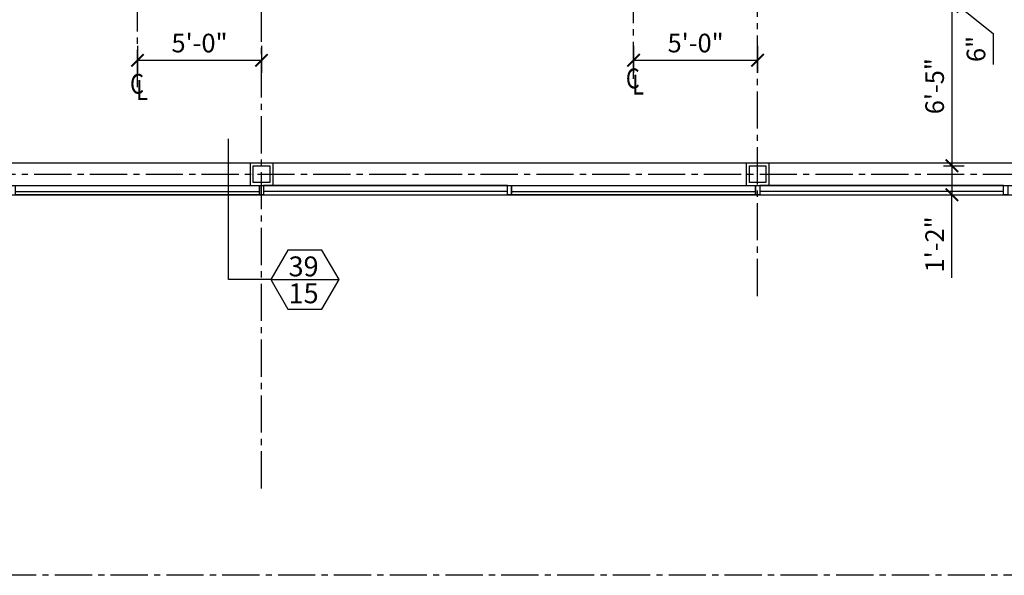
# Model space of a CAD drawing. Units: inches. Extents: x -614 to 3792, y 59 to 2633.
# Drawn here: x 85 to 561, y 1831 to 2100 of the extents above; entities that cross this region are included whole.
import ezdxf
from ezdxf.enums import TextEntityAlignment as Align

# ---------------------------------------------------------------- set-up
doc = ezdxf.new("R2010")
doc.units = ezdxf.units.IN
doc.header["$LTSCALE"] = 24
doc.header["$MEASUREMENT"] = 0
doc.linetypes.add('CENTER2', pattern=[1.125, 0.75, -0.125, 0.125, -0.125])
doc.layers.add('A-ANN0-SCTN', color=7, linetype='Continuous', lineweight=25)
for name, color, linetype in [('A-Anno-Note', 7, 'Continuous'), ('A-Cols', 110, 'Continuous'), ('A-Glaz', 92, 'Continuous'), ('A-Grid', 173, 'CENTER2'), ('A-Wall', 50, 'Continuous'), ('Dimensions', 1, 'Continuous')]:
    doc.layers.add(name, color=color, linetype=linetype)
doc.styles.add('Arch-Dim', font='romans.shx', dxfattribs={"width": 0.75})
doc.styles.add('CFS', font='ARIAL.TTF')
doc.dimstyles.new('Aec-Arch-I-96', dxfattribs={"dimscale": 96, "dimtxt": 0.09375, "dimasz": 0.0625, "dimexe": 0.0625, "dimexo": 0.0625, "dimgap": 0.03125, "dimtad": 1, "dimdec": 4, "dimzin": 3, "dimdsep": 46, "dimlunit": 4, "dimtxsty": 'Arch-Dim', "dimblk": 'ARCHTICK', "dimcen": 0.09375, "dimazin": 2, "dimtfac": 0.75, "dimtdec": 4, "dimtix": 1, "dimtmove": 2, "dimatfit": 2, "dimldrblk": 'ARCHTICK', "dimfxl": 0, "dimtolj": 1, "dimtzin": 0, "dimarcsym": 0})

# ---------------------------------------------------------------- blocks, each defined once
blk = doc.blocks.new('_ArchTick')
at = {"color": 0, "linetype": 'ByBlock', "const_width": 0.15}
blk.add_lwpolyline([(-0.5, -0.5), (0.5, 0.5)], dxfattribs=at)
blk = doc.blocks.new('*D154')
at = {"layer": 'Defpoints', "color": 0}
for p in [(141.93, 2093.09), (201.93, 2093.09), (141.93, 2080.09)]:
    blk.add_point(p, dxfattribs=at)
at = {"layer": 'Dimensions', "color": 0, "lineweight": -2}
for p, q in [((141.93, 2087.09), (141.93, 2074.09)), ((201.93, 2087.09), (201.93, 2074.09)), ((201.93, 2080.09), (141.93, 2080.09))]:
    blk.add_line(p, q, dxfattribs=at)
at = {"layer": 'Dimensions', "color": 0, "lineweight": -2, "xscale": 6, "yscale": 6, "zscale": 6, "rotation": 180}
blk.add_blockref('_ArchTick', (141.93, 2080.09), dxfattribs=at)
at = {"layer": 'Dimensions', "color": 0, "lineweight": -2, "xscale": 6, "yscale": 6, "zscale": 6}
blk.add_blockref('_ArchTick', (201.93, 2080.09), dxfattribs=at)
at = {"layer": 'Dimensions', "color": 0, "insert": (171.93, 2088.44), "char_height": 9, "attachment_point": 5, "style": 'Arch-Dim'}
blk.add_mtext('\\A1;5\'-0"', dxfattribs=at)
blk = doc.blocks.new('*D156')
at = {"layer": 'Defpoints', "color": 0}
for p in [(381.93, 2093.09), (441.93, 2093.09), (381.93, 2080.09)]:
    blk.add_point(p, dxfattribs=at)
at = {"layer": 'Dimensions', "color": 0, "lineweight": -2}
for p, q in [((381.93, 2087.09), (381.93, 2074.09)), ((441.93, 2087.09), (441.93, 2074.09)), ((441.93, 2080.09), (381.93, 2080.09))]:
    blk.add_line(p, q, dxfattribs=at)
at = {"layer": 'Dimensions', "color": 0, "lineweight": -2, "xscale": 6, "yscale": 6, "zscale": 6, "rotation": 180}
blk.add_blockref('_ArchTick', (381.93, 2080.09), dxfattribs=at)
at = {"layer": 'Dimensions', "color": 0, "lineweight": -2, "xscale": 6, "yscale": 6, "zscale": 6}
blk.add_blockref('_ArchTick', (441.93, 2080.09), dxfattribs=at)
at = {"layer": 'Dimensions', "color": 0, "insert": (411.93, 2088.44), "char_height": 9, "attachment_point": 5, "style": 'Arch-Dim'}
blk.add_mtext('\\A1;5\'-0"', dxfattribs=at)
blk = doc.blocks.new('*D157')
at = {"layer": 'Defpoints', "color": 0}
for p in [(526.93, 2112.09), (526.93, 2106.09), (535.93, 2106.09)]:
    blk.add_point(p, dxfattribs=at)
at = {"layer": 'Dimensions', "color": 0, "lineweight": -2}
for p, q in [((535.93, 2112.09), (535.93, 2118.09)), ((532.93, 2112.09), (541.93, 2112.09)), ((535.93, 2112.09), (535.93, 2106.09)), ((535.93, 2112.09), (535.93, 2106.09)), ((532.93, 2106.09), (541.93, 2106.09)), ((535.93, 2109.09), (555.93, 2093.09)), ((535.93, 2106.09), (535.93, 2100.09)), ((555.93, 2093.09), (555.93, 2078.09))]:
    blk.add_line(p, q, dxfattribs=at)
at = {"layer": 'Dimensions', "color": 0, "lineweight": -2, "xscale": 6, "yscale": 6, "zscale": 6}
for p, rotation in [((535.93, 2112.09), 270), ((535.93, 2106.09), 90)]:
    blk.add_blockref('_ArchTick', p, dxfattribs=dict(at, rotation=rotation))
at = {"layer": 'Dimensions', "color": 0, "insert": (547.57, 2085.59), "char_height": 9, "attachment_point": 5, "rotation": 90, "style": 'Arch-Dim'}
blk.add_mtext('\\A1;6"', dxfattribs=at)
blk = doc.blocks.new('*D217')
at = {"layer": 'Defpoints', "color": 0}
for p in [(525.93, 2106.09), (525.93, 2029.09), (535.93, 2029.09)]:
    blk.add_point(p, dxfattribs=at)
at = {"layer": 'Dimensions', "color": 0, "lineweight": -2}
for p, q in [((531.93, 2106.09), (541.93, 2106.09)), ((535.93, 2106.09), (535.93, 2029.09)), ((531.93, 2029.09), (541.93, 2029.09))]:
    blk.add_line(p, q, dxfattribs=at)
at = {"layer": 'Dimensions', "color": 0, "lineweight": -2, "xscale": 6, "yscale": 6, "zscale": 6}
for p, rotation in [((535.93, 2106.09), 90), ((535.93, 2029.09), 270)]:
    blk.add_blockref('_ArchTick', p, dxfattribs=dict(at, rotation=rotation))
at = {"layer": 'Dimensions', "color": 0, "insert": (527.57, 2067.59), "char_height": 9, "attachment_point": 5, "rotation": 90, "style": 'Arch-Dim'}
blk.add_mtext('\\A1;6\'-5"', dxfattribs=at)
blk = doc.blocks.new('*D218')
at = {"layer": 'Defpoints', "color": 0}
for p in [(525.93, 2029.09), (525.93, 2015.09), (535.93, 2015.09)]:
    blk.add_point(p, dxfattribs=at)
at = {"layer": 'Dimensions', "color": 0, "lineweight": -2}
for p, q in [((531.93, 2029.09), (541.93, 2029.09)), ((535.93, 2029.09), (535.93, 2015.09)), ((531.93, 2015.09), (541.93, 2015.09)), ((535.93, 1974.91), (535.93, 2015.09))]:
    blk.add_line(p, q, dxfattribs=at)
at = {"layer": 'Dimensions', "color": 0, "lineweight": -2, "xscale": 6, "yscale": 6, "zscale": 6}
for p, rotation in [((535.93, 2029.09), 90), ((535.93, 2015.09), 270)]:
    blk.add_blockref('_ArchTick', p, dxfattribs=dict(at, rotation=rotation))
at = {"layer": 'Dimensions', "color": 0, "insert": (527.57, 1991.09), "char_height": 9, "attachment_point": 5, "rotation": 90, "style": 'Arch-Dim'}
blk.add_mtext('\\A1;1\'-2"', dxfattribs=at)

msp = doc.modelspace()

# ---------------------------------------------------------------- linework, layer by layer
at = {"layer": 'A-ANN0-SCTN'}
for p, q in [((185.92950735, 1974.08682134), (185.92950735, 2042.08682134)), ((206.42950735, 1974.08682134), (185.92950735, 1974.08682134)), ((206.42950735, 1974.08682134), (239.42950735, 1974.08682134))]:
    msp.add_line(p, q, dxfattribs=at)
msp.add_lwpolyline([(206.42950735, 1974.08682134), (214.67950735, 1959.79740218), (231.17950735, 1959.79740218), (239.42950735, 1974.08682134), (231.17950735, 1988.3762405), (214.67950735, 1988.3762405)], close=True, dxfattribs=at)
at = {"layer": 'A-Cols'}
for points in [[(205.92950735, 2021.08682134), (197.92950735, 2021.08682134), (197.92950735, 2029.08682134), (205.92950735, 2029.08682134)], [(445.92950735, 2021.08682134), (437.92950735, 2021.08682134), (437.92950735, 2029.08682134), (445.92950735, 2029.08682134)]]:
    msp.add_lwpolyline(points, close=True, dxfattribs=at)
at = {"layer": 'A-Glaz'}
for p, q in [((82.92950735, 2016.58682134), (200.92950735, 2016.58682134)), ((320.92950735, 2016.58682134), (202.92950735, 2016.58682134)), ((322.92950735, 2016.58682134), (440.92950735, 2016.58682134)), ((560.92950735, 2016.58682134), (442.92950735, 2016.58682134))]:
    msp.add_line(p, q, dxfattribs=at)
for points in [[(82.92950735, 2019.58682134), (200.92950735, 2019.58682134), (200.92950735, 2015.08682134), (82.92950735, 2015.08682134)], [(200.92950735, 2019.58682134), (202.92950735, 2019.58682134), (202.92950735, 2015.08682134), (200.92950735, 2015.08682134)], [(320.92950735, 2019.58682134), (202.92950735, 2019.58682134), (202.92950735, 2015.08682134), (320.92950735, 2015.08682134)], [(320.92950735, 2019.58682134), (322.92950735, 2019.58682134), (322.92950735, 2015.08682134), (320.92950735, 2015.08682134)], [(322.92950735, 2019.58682134), (440.92950735, 2019.58682134), (440.92950735, 2015.08682134), (322.92950735, 2015.08682134)], [(440.92950735, 2019.58682134), (442.92950735, 2019.58682134), (442.92950735, 2015.08682134), (440.92950735, 2015.08682134)], [(560.92950735, 2019.58682134), (442.92950735, 2019.58682134), (442.92950735, 2015.08682134), (560.92950735, 2015.08682134)], [(560.92950735, 2019.58682134), (562.92950735, 2019.58682134), (562.92950735, 2015.08682134), (560.92950735, 2015.08682134)]]:
    msp.add_lwpolyline(points, close=True, dxfattribs=at)
at = {"layer": 'A-Grid'}
for p, q in [((201.92950735, 1873.08682134), (201.92950735, 2571.5113132)), ((441.92950735, 1966.08682134), (441.92950735, 2571.5113132)), ((141.92950735, 2067.08682134), (141.92950735, 2150.08682134)), ((381.92950735, 2071.08682134), (381.92950735, 2150.08682134)), ((-529.07049265, 2025.08682134), (895.92950735, 2025.08682134)), ((1712.92950735, 1831.08682134), (-527.07049265, 1831.08682134))]:
    msp.add_line(p, q, dxfattribs=at)
at = {"layer": 'A-Wall'}
for p, q in [((-277.44549265, 2030.58682134), (953.92950735, 2030.58682134)), ((196.42950735, 2030.58682134), (196.42950735, 2019.58682134)), ((207.42950735, 2030.58682134), (207.42950735, 2019.58682134)), ((436.42950735, 2030.58682134), (436.42950735, 2019.58682134)), ((447.42950735, 2030.58682134), (447.42950735, 2019.58682134)), ((-300.07049265, 2015.08682134), (911.92950735, 2015.08682134)), ((-277.44549265, 2019.58682134), (830.92950735, 2019.58682134))]:
    msp.add_line(p, q, dxfattribs=at)

# ---------------------------------------------------------------- texts
at = {"layer": 'A-ANN0-SCTN', "style": 'CFS'}
for s, p in [('39', (222.26813067, 1975.63151256)), ('15', (222.26813067, 1962.63151256))]:
    msp.add_text(s, height=9.625, dxfattribs=at).set_placement(p, align=Align.CENTER)
at = {"layer": 'A-Anno-Note', "style": 'CFS', "width": 0.8}
for s, p in [('C', (138.33775839, 2063.91253477)), ('C', (378.18913788, 2066.53233974)), ('L', (381.18913788, 2063.53233974)), ('L', (141.33775839, 2060.91253477))]:
    msp.add_text(s, height=9.625, dxfattribs=at).set_placement(p)

# ---------------------------------------------------------------- dimensions: what is measured, and where the dimension line sits
at = {"layer": 'Dimensions'}
for base, p1, p2, picture, middle in [((535.929507351, 2106.0868213413), (526.929507351, 2112.0868213413), (526.929507351, 2106.0868213413), '*D157', (555.929507351, 2090.0868213413)), ((535.929507351, 2015.0868213413), (525.929507351, 2029.0868213413), (525.929507351, 2015.0868213413), '*D218', (539.929507351, 1991.0868213413))]:
    dim = msp.add_linear_dim(base=base, p1=p1, p2=p2, angle=90, dimstyle='Aec-Arch-I-96', override={"dimdec": 8, "dimaunit": 1, "dimtdec": 8, "dimtmove": 1}, dxfattribs=at)
    dim.commit()
    dim.dimension.update_dxf_attribs({"geometry": picture, "text_midpoint": middle, "dimtype": 160})
dim = msp.add_linear_dim(base=(535.929507351, 2029.0868213413), p1=(525.929507351, 2106.0868213413), p2=(525.929507351, 2029.0868213413), angle=90, dimstyle='Aec-Arch-I-96', override={"dimdec": 8, "dimaunit": 1, "dimtdec": 8}, dxfattribs=at)
dim.commit()
dim.dimension.update_dxf_attribs({"geometry": '*D217', "text_midpoint": (527.5723644939, 2067.5868213413)})
for base, p1, p2, picture, middle in [((141.929507351, 2080.0868213413), (201.929507351, 2093.0868213413), (141.929507351, 2093.0868213413), '*D154', (171.929507351, 2088.4439641984)), ((381.929507351, 2080.0868213413), (441.929507351, 2093.0868213413), (381.929507351, 2093.0868213413), '*D156', (411.929507351, 2088.4439641984))]:
    dim = msp.add_linear_dim(base=base, p1=p1, p2=p2, dimstyle='Aec-Arch-I-96', override={"dimdec": 8, "dimaunit": 1, "dimtdec": 8}, dxfattribs=at)
    dim.commit()
    dim.dimension.update_dxf_attribs({"geometry": picture, "text_midpoint": middle})

doc.saveas('drawing.dxf')
